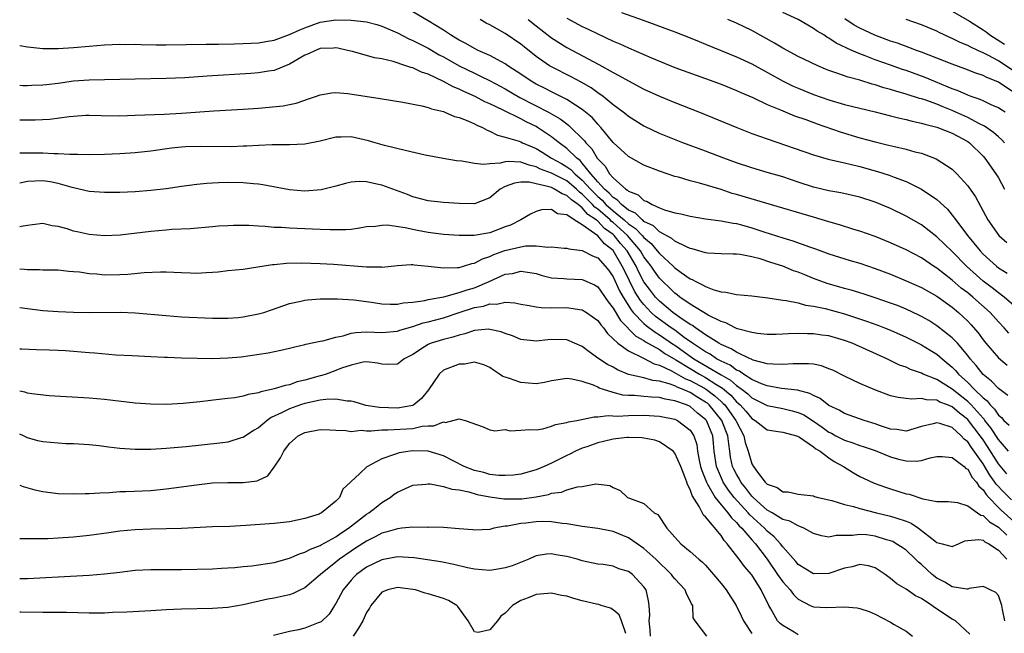
# Model space of a CAD drawing. Units: inches. Extents: x 2586000 to 2589000, y 1484689 to 1485000.
# Drawn here: x 2586000 to 2586128, y 1484781 to 1484861 of the extents above; entities that cross this region are included whole.
import ezdxf

# ---------------------------------------------------------------- set-up
doc = ezdxf.new("R2010")
doc.units = ezdxf.units.IN
doc.header["$MEASUREMENT"] = 0
doc.layers.add('LD25861482_2ft', color=249, linetype='Continuous')

msp = doc.modelspace()

# ---------------------------------------------------------------- linework, layer by layer
at = {"layer": 'LD25861482_2ft'}
for points, elevation in [([(2586000, 1484857.61), (2586001, 1484857.47), (2586001.43, 1484857.43), (2586003, 1484857.25), (2586005, 1484857.22), (2586007, 1484857.36), (2586009, 1484857.54), (2586011, 1484857.7), (2586013, 1484857.79), (2586013.77, 1484857.77), (2586015, 1484857.78), (2586015.75, 1484857.75), (2586017.72, 1484857.72), (2586019, 1484857.72), (2586024.2, 1484857.8), (2586025.79, 1484857.79), (2586027.83, 1484857.83), (2586029, 1484857.88), (2586030.05, 1484857.95), (2586031, 1484857.99), (2586032.19, 1484858.19), (2586033, 1484858.34), (2586035, 1484859.07), (2586036.33, 1484859.68), (2586037, 1484859.94), (2586039, 1484860.64), (2586041, 1484860.95), (2586043, 1484860.93), (2586045, 1484860.68), (2586046.34, 1484860.34), (2586047, 1484860.15), (2586049, 1484859.29), (2586050.49, 1484858.49), (2586051, 1484858.29), (2586053, 1484857.27), (2586054.43, 1484856.43), (2586055, 1484856.14), (2586057, 1484855.01), (2586059, 1484854.02), (2586059.71, 1484853.71), (2586061.03, 1484853.03), (2586063, 1484852), (2586064.9, 1484850.9), (2586068.6, 1484849), (2586070.13, 1484848.13), (2586071, 1484847.45), (2586071.27, 1484847.27), (2586073.28, 1484845.28), (2586073.47, 1484845), (2586074.22, 1484844.22), (2586074.93, 1484843), (2586075, 1484842.91), (2586075.96, 1484841.96), (2586076.54, 1484841), (2586077, 1484840.46), (2586078.65, 1484839), (2586078.88, 1484838.88), (2586079, 1484838.73), (2586080.24, 1484838.24), (2586081, 1484837.54), (2586081.4, 1484837.4), (2586082.08, 1484837), (2586083, 1484836.59), (2586083.68, 1484836.32), (2586085, 1484835.93), (2586085.79, 1484835.79), (2586087, 1484835.47), (2586089, 1484835.14), (2586091, 1484834.87), (2586092.56, 1484834.56), (2586093, 1484834.52), (2586093.65, 1484834.35), (2586095, 1484833.98), (2586096.55, 1484833.45), (2586099, 1484832.67), (2586100.3, 1484832.3), (2586102.47, 1484831.53), (2586103.27, 1484831.27), (2586105, 1484830.62), (2586107.74, 1484829.74), (2586109, 1484829.38), (2586111, 1484828.7), (2586113, 1484827.95), (2586115, 1484827.12), (2586117, 1484826.22), (2586119, 1484825.13), (2586121, 1484823.68), (2586121.81, 1484823), (2586122.42, 1484822.42), (2586123, 1484821.85), (2586123.42, 1484821.42), (2586124.34, 1484820.34), (2586125, 1484819.44), (2586125.35, 1484819), (2586127, 1484817.09), (2586128.14, 1484816.14)], 12010), ([(2586128.33, 1484820.33), (2586127.74, 1484821), (2586127, 1484821.77), (2586125.9, 1484823), (2586123.67, 1484825), (2586123, 1484825.54), (2586122.17, 1484826.17), (2586121, 1484827.19), (2586119, 1484828.74), (2586118.58, 1484829), (2586117, 1484830.07), (2586115, 1484831.13), (2586113, 1484832.05), (2586111, 1484832.85), (2586109, 1484833.55), (2586108.22, 1484833.78), (2586106.37, 1484834.37), (2586105, 1484834.76), (2586103, 1484835.37), (2586096.82, 1484837.17), (2586093, 1484838.31), (2586092.45, 1484838.45), (2586091, 1484838.93), (2586088.21, 1484839.79), (2586087, 1484840.09), (2586085.46, 1484840.54), (2586085, 1484840.65), (2586083, 1484841.31), (2586081, 1484842.11), (2586079, 1484843.23), (2586077, 1484845.06), (2586075.42, 1484847), (2586075, 1484847.42), (2586074.27, 1484848.27), (2586073.41, 1484849), (2586073, 1484849.33), (2586072.11, 1484849.89), (2586071, 1484850.64), (2586069, 1484851.62), (2586068.09, 1484852.09), (2586067, 1484852.62), (2586066.35, 1484853), (2586065, 1484853.93), (2586063.35, 1484855), (2586063, 1484855.24), (2586062.5, 1484855.5), (2586061, 1484856.32), (2586059.47, 1484857), (2586059, 1484857.23), (2586057.89, 1484857.89), (2586057, 1484858.34), (2586056.6, 1484858.6), (2586055.89, 1484859), (2586055, 1484859.6), (2586053, 1484860.84), (2586051, 1484862)], 12008), ([(2586129, 1484823.91), (2586127.73, 1484825), (2586127, 1484825.53), (2586126.18, 1484826.18), (2586125, 1484827.06), (2586122.83, 1484829), (2586121, 1484830.91), (2586119, 1484832.82), (2586117, 1484834.35), (2586115, 1484835.5), (2586113, 1484836.47), (2586111, 1484837.3), (2586109, 1484837.95), (2586106.52, 1484838.52), (2586105, 1484838.79), (2586103, 1484839.27), (2586101, 1484839.9), (2586099, 1484840.57), (2586097, 1484841.17), (2586095, 1484841.75), (2586093, 1484842.4), (2586091.36, 1484843), (2586089, 1484843.9), (2586086.04, 1484845), (2586083, 1484846.23), (2586081.11, 1484847.11), (2586081, 1484847.16), (2586079, 1484848.4), (2586078.68, 1484848.68), (2586078.29, 1484849), (2586077, 1484849.94), (2586075.69, 1484851), (2586075, 1484851.48), (2586074.13, 1484852.13), (2586072.86, 1484852.86), (2586071.55, 1484853.55), (2586069, 1484854.84), (2586068.74, 1484855), (2586067, 1484856.21), (2586065.44, 1484857.44), (2586065, 1484857.81), (2586063, 1484859.2), (2586061, 1484860.29), (2586060.53, 1484860.53), (2586059.73, 1484861)], 12006), ([(2586065.97, 1484861), (2586067, 1484860.18), (2586069, 1484858.64), (2586071, 1484857.37), (2586075.16, 1484855.16), (2586077, 1484854.13), (2586077.75, 1484853.75), (2586079, 1484853.03), (2586081, 1484851.98), (2586083, 1484851.06), (2586085, 1484850.23), (2586088.19, 1484849), (2586093.04, 1484847), (2586095, 1484846.23), (2586097, 1484845.51), (2586103, 1484843.46), (2586104.9, 1484842.9), (2586107, 1484842.4), (2586107.77, 1484842.23), (2586109, 1484841.92), (2586111.3, 1484841.3), (2586112.81, 1484840.81), (2586113.44, 1484840.56), (2586115, 1484839.98), (2586117, 1484839), (2586119, 1484837.67), (2586120.38, 1484836.38), (2586121, 1484835.64), (2586121.47, 1484835), (2586122.97, 1484833), (2586124.6, 1484831), (2586125, 1484830.58), (2586126.74, 1484829), (2586127, 1484828.79), (2586128.11, 1484828.11)], 12004), ([(2586071, 1484861.16), (2586073, 1484860.1), (2586073.76, 1484859.76), (2586075, 1484859.15), (2586077, 1484858.21), (2586077.86, 1484857.86), (2586079, 1484857.31), (2586081.99, 1484856.01), (2586085, 1484854.79), (2586087.76, 1484853.76), (2586089, 1484853.33), (2586091, 1484852.6), (2586093, 1484851.81), (2586093.55, 1484851.55), (2586095.11, 1484850.89), (2586097, 1484849.99), (2586098.72, 1484849.28), (2586099, 1484849.15), (2586100.52, 1484848.52), (2586101.99, 1484848.01), (2586103.46, 1484847.46), (2586106.44, 1484846.44), (2586109, 1484845.67), (2586111, 1484845.11), (2586112.72, 1484844.72), (2586113.49, 1484844.51), (2586115, 1484844.19), (2586116.15, 1484843.85), (2586117, 1484843.64), (2586118.93, 1484842.93), (2586121, 1484841.58), (2586121.3, 1484841.3), (2586121.6, 1484841), (2586123, 1484839.43), (2586124, 1484838), (2586125.63, 1484835), (2586127.04, 1484833), (2586128.08, 1484832.08)], 12002), ([(2586078.08, 1484861.92), (2586080.91, 1484860.91), (2586085, 1484859.39), (2586087, 1484858.63), (2586088.15, 1484858.15), (2586089, 1484857.82), (2586093, 1484856.17), (2586095, 1484855.24), (2586099.04, 1484853), (2586100.37, 1484852.37), (2586101, 1484852.09), (2586103, 1484851.28), (2586105, 1484850.58), (2586107, 1484849.99), (2586109, 1484849.48), (2586110.99, 1484849.01), (2586113, 1484848.51), (2586114.19, 1484848.19), (2586115, 1484848.02), (2586115.8, 1484847.8), (2586117, 1484847.56), (2586117.42, 1484847.42), (2586119, 1484847.04), (2586121, 1484846.25), (2586123, 1484845.17), (2586123.24, 1484845), (2586125, 1484843.27), (2586125.24, 1484843), (2586126.67, 1484841), (2586127, 1484840.46), (2586127.79, 1484839)], 12000), ([(2586127.79, 1484845), (2586127.41, 1484845.41), (2586127, 1484845.77), (2586126.36, 1484846.36), (2586125.16, 1484847.16), (2586124.54, 1484847.46), (2586123, 1484848.29), (2586121.46, 1484849), (2586121, 1484849.2), (2586119.7, 1484849.7), (2586119, 1484850), (2586117.44, 1484850.56), (2586117, 1484850.69), (2586116.75, 1484850.75), (2586115, 1484851.32), (2586113.69, 1484851.69), (2586113, 1484851.92), (2586112.14, 1484852.14), (2586111, 1484852.53), (2586110.62, 1484852.62), (2586109, 1484853.11), (2586107.5, 1484853.5), (2586105.9, 1484854.1), (2586105, 1484854.4), (2586104.57, 1484854.57), (2586103.55, 1484855), (2586101.82, 1484855.82), (2586101, 1484856.22), (2586099, 1484857.27), (2586097.93, 1484857.93), (2586095, 1484859.58), (2586093, 1484860.53), (2586091.86, 1484861)], 11998), ([(2586127.84, 1484849), (2586127.32, 1484849.32), (2586127, 1484849.54), (2586126.06, 1484849.94), (2586125, 1484850.43), (2586124.62, 1484850.62), (2586123.47, 1484851), (2586123, 1484851.18), (2586121.75, 1484851.75), (2586121, 1484852.01), (2586117.47, 1484853.47), (2586115, 1484854.37), (2586114.52, 1484854.52), (2586113, 1484855.06), (2586111, 1484855.77), (2586109.71, 1484856.29), (2586109, 1484856.55), (2586107.95, 1484857), (2586105.95, 1484857.95), (2586105, 1484858.6), (2586104.73, 1484858.73), (2586104.32, 1484859), (2586103.48, 1484859.48), (2586103, 1484859.84), (2586101, 1484860.98), (2586099, 1484861.91)], 11996), ([(2586129, 1484851.53), (2586127, 1484852.86), (2586126.7, 1484853), (2586125.48, 1484853.48), (2586125, 1484853.75), (2586124.05, 1484854.05), (2586122.61, 1484854.61), (2586121, 1484855.19), (2586117, 1484856.77), (2586116.36, 1484857), (2586115.38, 1484857.38), (2586113.91, 1484857.91), (2586113, 1484858.19), (2586110.95, 1484858.95), (2586109, 1484859.88), (2586108.28, 1484860.28), (2586107.08, 1484861.08)], 11994), ([(2586129, 1484854.3), (2586127, 1484855.62), (2586125.62, 1484856.38), (2586125, 1484856.69), (2586124.77, 1484856.77), (2586124.31, 1484857), (2586123.41, 1484857.41), (2586123, 1484857.64), (2586122.03, 1484858.03), (2586121, 1484858.55), (2586120.68, 1484858.68), (2586119.31, 1484859.31), (2586119, 1484859.47), (2586117, 1484860.32), (2586115, 1484861)], 11992), ([(2586121, 1484862.07), (2586123.23, 1484860.77), (2586125, 1484859.65), (2586125.38, 1484859.38), (2586125.89, 1484859), (2586127.79, 1484857.79)], 11990), ([(2586128.21, 1484812.21), (2586127, 1484813.12), (2586126.1, 1484814.1), (2586125, 1484814.97), (2586124.11, 1484816.11), (2586123.33, 1484817), (2586123, 1484817.43), (2586121.66, 1484819), (2586121, 1484819.69), (2586119, 1484821.27), (2586117.95, 1484821.95), (2586117, 1484822.49), (2586116.66, 1484822.66), (2586115, 1484823.42), (2586113.88, 1484823.88), (2586113, 1484824.21), (2586111, 1484824.91), (2586109.42, 1484825.42), (2586107.89, 1484825.89), (2586107, 1484826.12), (2586104.76, 1484826.76), (2586103, 1484827.42), (2586101.86, 1484827.86), (2586101, 1484828.22), (2586100.41, 1484828.41), (2586099, 1484829), (2586097.47, 1484829.47), (2586096.06, 1484829.94), (2586095, 1484830.21), (2586093.48, 1484830.52), (2586093, 1484830.57), (2586092.57, 1484830.57), (2586091, 1484830.62), (2586089.3, 1484830.7), (2586089, 1484830.73), (2586087.25, 1484831.25), (2586087, 1484831.29), (2586086.5, 1484831.5), (2586085, 1484832.26), (2586084.61, 1484832.61), (2586083, 1484833.47), (2586082.23, 1484834.23), (2586081, 1484834.81), (2586080.91, 1484834.91), (2586080.77, 1484835), (2586079.89, 1484835.89), (2586079, 1484836.28), (2586078.07, 1484837), (2586077.58, 1484837.58), (2586077, 1484837.89), (2586076.49, 1484838.49), (2586075.86, 1484839), (2586075, 1484839.96), (2586074.11, 1484841), (2586073, 1484842.37), (2586072.7, 1484842.7), (2586072.28, 1484843), (2586071, 1484844.27), (2586069.99, 1484845), (2586069.45, 1484845.45), (2586069, 1484845.79), (2586067.2, 1484847), (2586067, 1484847.12), (2586065.73, 1484847.73), (2586065, 1484848.13), (2586062.75, 1484849.25), (2586061, 1484850.07), (2586060.34, 1484850.34), (2586059.09, 1484851), (2586057.64, 1484851.64), (2586057, 1484851.97), (2586056.25, 1484852.25), (2586055, 1484852.97), (2586053, 1484853.89), (2586052.15, 1484854.15), (2586051, 1484854.71), (2586050.76, 1484854.76), (2586050.12, 1484855), (2586048.46, 1484855.54), (2586047, 1484855.88), (2586046.05, 1484856.05), (2586043.16, 1484856.84), (2586042.54, 1484857), (2586041.28, 1484857.28), (2586041, 1484857.32), (2586040.72, 1484857.28), (2586039, 1484857.22), (2586038.4, 1484857), (2586037.47, 1484856.53), (2586037, 1484856.36), (2586035.53, 1484855.53), (2586035, 1484855.21), (2586033, 1484854.4), (2586032.3, 1484854.3), (2586031, 1484854.07), (2586030.01, 1484853.99), (2586024.33, 1484853.67), (2586021.44, 1484853.44), (2586019, 1484853.33), (2586015, 1484853.27), (2586009, 1484853.13), (2586007, 1484852.98), (2586005, 1484852.72), (2586003.46, 1484852.54), (2586003, 1484852.48), (2586001.56, 1484852.44), (2586001, 1484852.4), (2586000.41, 1484852.4), (2586000, 1484852.42)], 12012), ([(2586000, 1484847.98), (2586001, 1484847.97), (2586002.02, 1484847.98), (2586003.91, 1484848.09), (2586006.43, 1484848.43), (2586007, 1484848.48), (2586008.58, 1484848.58), (2586009, 1484848.6), (2586010.55, 1484848.55), (2586013, 1484848.52), (2586015, 1484848.58), (2586018.74, 1484848.74), (2586021, 1484848.87), (2586025.17, 1484849.17), (2586029, 1484849.38), (2586031, 1484849.51), (2586034.18, 1484849.82), (2586035, 1484849.99), (2586035.86, 1484850.14), (2586037, 1484850.54), (2586037.35, 1484850.65), (2586038.37, 1484851), (2586039, 1484851.24), (2586040.5, 1484851.5), (2586041, 1484851.53), (2586042.58, 1484851.42), (2586046.76, 1484850.76), (2586049.72, 1484850.28), (2586052.19, 1484849.81), (2586053, 1484849.59), (2586053.41, 1484849.41), (2586055, 1484849.05), (2586055.15, 1484849), (2586056.42, 1484848.42), (2586057, 1484848.29), (2586058.13, 1484847.87), (2586059, 1484847.47), (2586059.3, 1484847.3), (2586060.05, 1484847), (2586060.65, 1484846.65), (2586061, 1484846.52), (2586061.98, 1484845.98), (2586063, 1484845.73), (2586064.8, 1484845.2), (2586065, 1484845.12), (2586065.23, 1484845), (2586067, 1484844.26), (2586067.79, 1484843.79), (2586069.01, 1484843), (2586070.31, 1484842.31), (2586071, 1484841.91), (2586071.53, 1484841.53), (2586072.01, 1484841), (2586073, 1484840.17), (2586074.04, 1484839), (2586075, 1484838.02), (2586075.56, 1484837.56), (2586076.04, 1484837), (2586077, 1484836.16), (2586078.43, 1484835), (2586079, 1484834.49), (2586079.91, 1484833.91), (2586080.75, 1484833), (2586081, 1484832.7), (2586081.94, 1484831.94), (2586082.73, 1484831), (2586083, 1484830.63), (2586084.78, 1484829), (2586085, 1484828.78), (2586085.82, 1484828.18), (2586087, 1484827.35), (2586087.26, 1484827.26), (2586087.71, 1484827), (2586088.6, 1484826.6), (2586089, 1484826.35), (2586090.08, 1484825.92), (2586091, 1484825.67), (2586091.64, 1484825.64), (2586093, 1484825.31), (2586095, 1484825.14), (2586097.09, 1484824.91), (2586099, 1484824.61), (2586099.43, 1484824.57), (2586101, 1484824.25), (2586101.96, 1484823.96), (2586103, 1484823.83), (2586104.5, 1484823.5), (2586107, 1484822.81), (2586109.87, 1484821.87), (2586111.34, 1484821.34), (2586112.2, 1484821), (2586113, 1484820.68), (2586115, 1484819.81), (2586117, 1484818.81), (2586118.11, 1484818.11), (2586119, 1484817.58), (2586119.67, 1484817), (2586121, 1484815.9), (2586121.45, 1484815.44), (2586121.8, 1484815), (2586123, 1484813.91), (2586123.89, 1484813), (2586125, 1484811.91), (2586125.52, 1484811.52), (2586125.91, 1484811), (2586126.47, 1484810.47), (2586127, 1484809.69), (2586127.38, 1484809.38), (2586127.7, 1484809), (2586128.37, 1484808.37)], 12014), ([(2586128.3, 1484805), (2586127, 1484806.52), (2586126.02, 1484808.02), (2586125.24, 1484809), (2586125.14, 1484809.14), (2586125, 1484809.28), (2586123.47, 1484811), (2586123, 1484811.46), (2586121, 1484813.03), (2586119, 1484814.28), (2586117.21, 1484815), (2586117, 1484815.11), (2586115.58, 1484815.58), (2586115, 1484815.88), (2586114.17, 1484816.17), (2586112.51, 1484817), (2586108.03, 1484819), (2586107, 1484819.38), (2586105, 1484819.95), (2586104.06, 1484820.06), (2586103, 1484820.23), (2586102.21, 1484820.21), (2586101, 1484820.25), (2586099.77, 1484820.23), (2586099, 1484820.16), (2586098.14, 1484820.14), (2586097, 1484820.15), (2586095.73, 1484820.27), (2586095, 1484820.39), (2586093.14, 1484820.86), (2586093, 1484820.91), (2586092.81, 1484821), (2586091.63, 1484821.63), (2586091, 1484821.81), (2586089.34, 1484822.66), (2586087, 1484824.08), (2586085.66, 1484825), (2586085.3, 1484825.3), (2586085, 1484825.5), (2586084.25, 1484826.25), (2586083.44, 1484827), (2586083, 1484827.44), (2586082.35, 1484828.35), (2586081.92, 1484829), (2586081, 1484830.22), (2586080.55, 1484831), (2586078.85, 1484833), (2586077, 1484834.65), (2586076.8, 1484834.8), (2586076.6, 1484835), (2586075, 1484836.4), (2586074.64, 1484836.64), (2586074.34, 1484837), (2586073, 1484838.36), (2586072.62, 1484838.62), (2586072.24, 1484839), (2586071, 1484840.06), (2586069, 1484841.05), (2586067.59, 1484841.59), (2586067, 1484841.9), (2586066.1, 1484842.1), (2586065, 1484842.51), (2586063.42, 1484842.58), (2586063, 1484842.53), (2586062.36, 1484842.36), (2586061, 1484842.28), (2586060.18, 1484842.18), (2586059, 1484842.32), (2586057.38, 1484842.62), (2586056.68, 1484842.68), (2586054.96, 1484842.96), (2586052.59, 1484843.41), (2586050.01, 1484843.99), (2586047.34, 1484844.66), (2586046.14, 1484845), (2586045.27, 1484845.27), (2586043, 1484845.77), (2586041.72, 1484845.72), (2586041, 1484845.72), (2586039, 1484845.22), (2586037, 1484844.84), (2586035, 1484844.76), (2586033.26, 1484844.74), (2586032.76, 1484844.76), (2586031, 1484844.66), (2586029.45, 1484844.55), (2586029, 1484844.55), (2586027.5, 1484844.5), (2586023.46, 1484844.54), (2586021.51, 1484844.49), (2586021, 1484844.45), (2586019.69, 1484844.31), (2586017, 1484843.91), (2586015, 1484843.69), (2586013, 1484843.57), (2586011, 1484843.49), (2586009, 1484843.45), (2586007.5, 1484843.5), (2586006.51, 1484843.49), (2586005, 1484843.59), (2586004.41, 1484843.59), (2586003, 1484843.67), (2586001, 1484843.68), (2586000, 1484843.65)], 12016), ([(2586128.08, 1484802.08), (2586127, 1484803.35), (2586125.59, 1484805.59), (2586125, 1484806.46), (2586124.77, 1484806.77), (2586124.62, 1484807), (2586123.12, 1484809), (2586123, 1484809.13), (2586121.94, 1484809.94), (2586121, 1484810.75), (2586120.4, 1484811), (2586119.38, 1484811.38), (2586119, 1484811.6), (2586117.65, 1484811.65), (2586117, 1484811.83), (2586115.74, 1484811.74), (2586115, 1484811.85), (2586113.97, 1484811.97), (2586113, 1484812.2), (2586110.95, 1484812.95), (2586109, 1484813.78), (2586107, 1484814.73), (2586105.5, 1484815.5), (2586105, 1484815.7), (2586104.05, 1484816.06), (2586103, 1484816.27), (2586102.35, 1484816.35), (2586100.35, 1484816.35), (2586099, 1484816.25), (2586097.73, 1484816.27), (2586097, 1484816.35), (2586095.18, 1484816.82), (2586095, 1484816.89), (2586094.93, 1484816.93), (2586094.76, 1484817), (2586093, 1484817.83), (2586092.3, 1484818.3), (2586091, 1484818.84), (2586090.72, 1484819), (2586089, 1484820.11), (2586087.68, 1484821), (2586087.3, 1484821.3), (2586087, 1484821.45), (2586085.65, 1484822.35), (2586084.73, 1484823), (2586083, 1484824.48), (2586082.51, 1484825), (2586081.84, 1484825.84), (2586081, 1484826.96), (2586080.29, 1484828.29), (2586079.97, 1484829), (2586078.82, 1484831), (2586077.96, 1484831.96), (2586077.12, 1484833), (2586077, 1484833.1), (2586075.89, 1484833.89), (2586075, 1484834.83), (2586074.79, 1484835), (2586073.71, 1484835.71), (2586073, 1484836.57), (2586072.46, 1484837), (2586071.59, 1484837.59), (2586071, 1484838.19), (2586070.37, 1484838.37), (2586069.41, 1484839), (2586069, 1484839.19), (2586068.71, 1484839.29), (2586067, 1484839.67), (2586066.12, 1484839.88), (2586065, 1484839.89), (2586064.21, 1484839.79), (2586063, 1484839.34), (2586062.33, 1484839), (2586061, 1484837.87), (2586059, 1484837.1), (2586057, 1484837.13), (2586055, 1484837.25), (2586053, 1484837.46), (2586051, 1484838.01), (2586050.3, 1484838.3), (2586047, 1484839.5), (2586046.34, 1484839.66), (2586045, 1484839.93), (2586044.03, 1484839.97), (2586043, 1484839.89), (2586042.28, 1484839.72), (2586041, 1484839.37), (2586039.1, 1484838.9), (2586037, 1484838.75), (2586035, 1484838.91), (2586031.55, 1484839.55), (2586031, 1484839.62), (2586030.32, 1484839.68), (2586029, 1484839.82), (2586027, 1484839.86), (2586025.81, 1484839.81), (2586025, 1484839.79), (2586024.26, 1484839.74), (2586023, 1484839.61), (2586021, 1484839.35), (2586019, 1484839.05), (2586017, 1484838.81), (2586015, 1484838.65), (2586013, 1484838.56), (2586011, 1484838.54), (2586009, 1484838.68), (2586007.72, 1484839), (2586006.81, 1484839.19), (2586005, 1484839.72), (2586003.95, 1484839.95), (2586003, 1484840.06), (2586001.95, 1484840.05), (2586001, 1484840), (2586000, 1484839.75)], 12018), ([(2586128.7, 1484798.7), (2586127.68, 1484799.68), (2586126.71, 1484800.71), (2586126.53, 1484801), (2586125.89, 1484801.89), (2586125, 1484803.36), (2586123.48, 1484805.48), (2586123, 1484806.22), (2586122.56, 1484806.56), (2586122.16, 1484807), (2586121, 1484808.06), (2586119.4, 1484808.6), (2586119, 1484808.68), (2586118.53, 1484808.53), (2586117, 1484808.19), (2586115, 1484807.61), (2586113.81, 1484807.81), (2586113, 1484807.87), (2586111.7, 1484808.3), (2586111, 1484808.57), (2586109.57, 1484809), (2586107, 1484809.89), (2586106.32, 1484810.32), (2586105, 1484810.94), (2586103.85, 1484811.85), (2586103, 1484812.22), (2586102.5, 1484812.5), (2586100.91, 1484812.91), (2586098.85, 1484813.15), (2586097, 1484813.47), (2586096.24, 1484813.76), (2586095, 1484814.32), (2586093.93, 1484815), (2586093.39, 1484815.39), (2586093, 1484815.53), (2586092.16, 1484816.16), (2586091, 1484816.67), (2586090.39, 1484817), (2586089.57, 1484817.57), (2586089, 1484817.87), (2586087.31, 1484819), (2586086.23, 1484819.77), (2586085, 1484820.68), (2586084.52, 1484821), (2586082.49, 1484822.49), (2586081.95, 1484823), (2586081, 1484824.01), (2586080.55, 1484824.55), (2586079.78, 1484825.78), (2586079.1, 1484827.1), (2586078.45, 1484828.45), (2586078.19, 1484829), (2586077, 1484831.03), (2586075.88, 1484831.88), (2586075, 1484832.94), (2586073, 1484834.35), (2586071.94, 1484835), (2586071, 1484835.65), (2586069.8, 1484835.8), (2586069, 1484836.34), (2586067.7, 1484836.3), (2586067, 1484836.08), (2586066.26, 1484835.74), (2586065.03, 1484835), (2586063.67, 1484834.33), (2586063, 1484834.1), (2586061, 1484833.34), (2586058.96, 1484832.96), (2586057, 1484832.96), (2586055, 1484833.13), (2586053, 1484833.39), (2586051.62, 1484833.62), (2586051, 1484833.74), (2586050.03, 1484833.97), (2586047.69, 1484834.31), (2586047, 1484834.29), (2586046.15, 1484834.15), (2586045, 1484834.09), (2586044.08, 1484833.92), (2586043, 1484833.77), (2586042.3, 1484833.7), (2586040.3, 1484833.7), (2586039, 1484833.78), (2586035, 1484833.92), (2586033.99, 1484834.01), (2586033, 1484834.04), (2586031.85, 1484834.15), (2586031, 1484834.18), (2586029.74, 1484834.26), (2586027.73, 1484834.27), (2586027, 1484834.25), (2586025.81, 1484834.19), (2586025, 1484834.12), (2586022.14, 1484833.86), (2586019.74, 1484833.74), (2586019, 1484833.68), (2586017, 1484833.51), (2586013.03, 1484833.03), (2586011, 1484832.94), (2586009, 1484833.11), (2586007.44, 1484833.44), (2586007, 1484833.55), (2586006.14, 1484833.86), (2586005, 1484834.15), (2586004.23, 1484834.23), (2586003, 1484834.55), (2586001.65, 1484834.35), (2586001, 1484834.28), (2586000.18, 1484834.16), (2586000, 1484834.11)], 12020), ([(2586000, 1484828.65), (2586000.62, 1484828.61), (2586001, 1484828.55), (2586002.57, 1484828.57), (2586003, 1484828.54), (2586005, 1484828.52), (2586006.36, 1484828.35), (2586007, 1484828.32), (2586007.75, 1484828.25), (2586009, 1484828.05), (2586010.01, 1484827.99), (2586011, 1484827.89), (2586013, 1484827.91), (2586014.05, 1484827.95), (2586016.17, 1484828.17), (2586018.26, 1484828.26), (2586019, 1484828.26), (2586021, 1484828.17), (2586022.15, 1484828.15), (2586023, 1484828.11), (2586024.2, 1484828.2), (2586025, 1484828.22), (2586025.73, 1484828.27), (2586027, 1484828.43), (2586029, 1484828.63), (2586032.79, 1484829.21), (2586033, 1484829.22), (2586034.62, 1484829.38), (2586036.57, 1484829.43), (2586039, 1484829.37), (2586040.73, 1484829.27), (2586045, 1484828.91), (2586046.9, 1484828.9), (2586047, 1484828.89), (2586049, 1484829.1), (2586050.8, 1484829.2), (2586051, 1484829.2), (2586051.17, 1484829.17), (2586053, 1484829), (2586055, 1484828.78), (2586056.81, 1484828.81), (2586057, 1484828.84), (2586057.6, 1484829), (2586058.66, 1484829.34), (2586059, 1484829.38), (2586060.05, 1484829.95), (2586061, 1484830.25), (2586061.5, 1484830.5), (2586062.95, 1484831.05), (2586065, 1484831.53), (2586065.62, 1484831.62), (2586067, 1484831.63), (2586068.54, 1484831.46), (2586069, 1484831.51), (2586070.66, 1484831.34), (2586071, 1484831.33), (2586071.24, 1484831.24), (2586073, 1484831.03), (2586074.34, 1484830.34), (2586075, 1484830.1), (2586075.98, 1484829), (2586076.42, 1484828.42), (2586077, 1484827.63), (2586077.82, 1484825.82), (2586078.28, 1484825), (2586079.34, 1484823.34), (2586079.61, 1484823), (2586081, 1484821.55), (2586081.29, 1484821.29), (2586082.43, 1484820.43), (2586083, 1484820.11), (2586084.85, 1484818.85), (2586085, 1484818.77), (2586087.48, 1484817), (2586091, 1484814.91), (2586092.22, 1484814.22), (2586093, 1484813.52), (2586093.74, 1484813), (2586094.46, 1484812.46), (2586095, 1484811.92), (2586097, 1484810.91), (2586099, 1484810.53), (2586100.24, 1484810.24), (2586101, 1484810.03), (2586101.72, 1484809.72), (2586103, 1484808.88), (2586104.11, 1484808.11), (2586105, 1484807.47), (2586105.32, 1484807.32), (2586105.89, 1484807), (2586107, 1484806.42), (2586108.09, 1484806.09), (2586109, 1484805.75), (2586109.57, 1484805.57), (2586111, 1484805.07), (2586113, 1484804.25), (2586114.02, 1484803.98), (2586115, 1484803.75), (2586116.3, 1484803.7), (2586117, 1484803.79), (2586118.15, 1484804.15), (2586119, 1484804.31), (2586119.68, 1484804.32), (2586121, 1484804.2), (2586122.53, 1484803), (2586122.77, 1484802.77), (2586123, 1484802.66), (2586123.6, 1484801.6), (2586124.14, 1484801), (2586124.46, 1484800.46), (2586125, 1484799.99), (2586125.38, 1484799.38), (2586125.73, 1484799), (2586127, 1484797.71), (2586127.36, 1484797.36), (2586129, 1484795.9)], 12022), ([(2586000, 1484823.66), (2586001, 1484823.49), (2586003, 1484823.27), (2586005, 1484823.14), (2586007, 1484823.04), (2586009, 1484823), (2586013.03, 1484823.03), (2586015, 1484822.96), (2586019, 1484822.59), (2586021, 1484822.45), (2586025, 1484822.27), (2586027, 1484822.25), (2586028.35, 1484822.35), (2586029, 1484822.41), (2586031, 1484822.8), (2586031.68, 1484823), (2586032.67, 1484823.33), (2586035, 1484824.15), (2586036.48, 1484824.48), (2586037, 1484824.61), (2586037.35, 1484824.65), (2586039, 1484824.76), (2586040.76, 1484824.76), (2586041.22, 1484824.78), (2586043.35, 1484824.65), (2586045.66, 1484824.34), (2586047, 1484824.13), (2586048.08, 1484824.08), (2586049, 1484824.09), (2586049.75, 1484824.25), (2586051, 1484824.34), (2586052.55, 1484824.55), (2586053, 1484824.66), (2586055.04, 1484825.04), (2586057, 1484825.57), (2586058.05, 1484825.95), (2586059, 1484826.21), (2586060.91, 1484827), (2586063, 1484827.96), (2586063.94, 1484828.06), (2586065, 1484828.36), (2586066.2, 1484828.2), (2586067, 1484828.03), (2586067.8, 1484827.8), (2586069, 1484827.5), (2586070.61, 1484827.39), (2586071, 1484827.34), (2586073, 1484827.28), (2586074.58, 1484826.58), (2586075, 1484826.33), (2586076.36, 1484824.36), (2586077, 1484823.56), (2586077.95, 1484821.95), (2586079.93, 1484819.93), (2586081, 1484819.34), (2586081.19, 1484819.19), (2586083, 1484818.18), (2586083.69, 1484817.69), (2586085.14, 1484816.86), (2586087, 1484815.71), (2586088.19, 1484815), (2586089, 1484814.55), (2586090.31, 1484813.69), (2586091.17, 1484813.17), (2586092.26, 1484812.26), (2586093, 1484811.42), (2586093.24, 1484811.24), (2586093.48, 1484811), (2586094.21, 1484810.21), (2586095, 1484809.25), (2586095.44, 1484809), (2586097, 1484807.77), (2586098.43, 1484807.56), (2586099, 1484807.45), (2586100.78, 1484807), (2586100.93, 1484806.93), (2586101, 1484806.92), (2586101.18, 1484806.81), (2586103, 1484805.56), (2586103.31, 1484805.31), (2586103.84, 1484805), (2586105, 1484804.13), (2586105.67, 1484803.67), (2586106.9, 1484803), (2586108.19, 1484802.19), (2586109, 1484801.73), (2586109.49, 1484801.49), (2586110.85, 1484800.85), (2586112.32, 1484800.32), (2586113, 1484800.1), (2586115, 1484799.48), (2586115.41, 1484799.41), (2586117.2, 1484798.8), (2586119, 1484798.47), (2586120.48, 1484798.48), (2586121.67, 1484798.33), (2586123, 1484797.91), (2586124.26, 1484797), (2586124.71, 1484796.71), (2586125, 1484796.66), (2586125.85, 1484795.85), (2586127, 1484795.15), (2586128.09, 1484794.09)], 12024), ([(2586000, 1484818.29), (2586000.28, 1484818.27), (2586002.18, 1484818.18), (2586003.84, 1484818.16), (2586005, 1484818.12), (2586005.93, 1484818.07), (2586009, 1484817.81), (2586009.76, 1484817.76), (2586012.48, 1484817.52), (2586014.6, 1484817.4), (2586017, 1484817.28), (2586018.79, 1484817.21), (2586019.18, 1484817.18), (2586021, 1484817.13), (2586025, 1484817.04), (2586027, 1484817.09), (2586028.75, 1484817.25), (2586032.24, 1484817.76), (2586033.9, 1484818.1), (2586035, 1484818.35), (2586035.51, 1484818.49), (2586037, 1484818.82), (2586037.13, 1484818.87), (2586039, 1484819.27), (2586039.33, 1484819.33), (2586041, 1484819.79), (2586041.97, 1484819.97), (2586043, 1484820.29), (2586043.6, 1484820.4), (2586045, 1484820.48), (2586047, 1484820.41), (2586049, 1484820.55), (2586049.32, 1484820.68), (2586051, 1484821.16), (2586052.37, 1484821.63), (2586053, 1484821.76), (2586055, 1484822.31), (2586057.04, 1484823), (2586059, 1484823.62), (2586060.18, 1484823.82), (2586061, 1484824.11), (2586061.92, 1484824.08), (2586063, 1484824.33), (2586064.25, 1484824.25), (2586065, 1484824.08), (2586066.09, 1484823.91), (2586067, 1484823.72), (2586067.64, 1484823.64), (2586069, 1484823.61), (2586071, 1484823.62), (2586072.62, 1484823.38), (2586073, 1484823.35), (2586073.56, 1484823), (2586075, 1484821.94), (2586075.38, 1484821.38), (2586075.73, 1484821), (2586076.25, 1484820.25), (2586077, 1484819.59), (2586077.6, 1484819), (2586079, 1484818), (2586080.93, 1484817.07), (2586082.33, 1484816.33), (2586083, 1484816.16), (2586084.57, 1484815.43), (2586086.39, 1484814.39), (2586087, 1484814.17), (2586088.83, 1484813.17), (2586089.12, 1484813), (2586090.19, 1484812.19), (2586091, 1484811.45), (2586091.25, 1484811.25), (2586091.47, 1484811), (2586092.91, 1484809), (2586093, 1484808.79), (2586093.96, 1484807), (2586094.13, 1484806.13), (2586094.52, 1484805), (2586095, 1484803.38), (2586095.22, 1484803), (2586095.74, 1484802.26), (2586096.72, 1484801), (2586097, 1484800.71), (2586098.27, 1484800.27), (2586099, 1484799.71), (2586099.71, 1484799.71), (2586101, 1484799.42), (2586101.4, 1484799.4), (2586103, 1484799.19), (2586103.13, 1484799.13), (2586103.61, 1484799), (2586105.39, 1484798.61), (2586107, 1484798.09), (2586108.17, 1484797.83), (2586109, 1484797.55), (2586111.17, 1484797), (2586113, 1484796.59), (2586113.66, 1484796.34), (2586115, 1484795.93), (2586115.67, 1484795.67), (2586116.63, 1484795), (2586117, 1484794.73), (2586118.34, 1484793.66), (2586119, 1484793.16), (2586119.68, 1484793), (2586121, 1484792.64), (2586121.79, 1484793), (2586122.64, 1484793.36), (2586123, 1484793.42), (2586124.46, 1484793.54), (2586125, 1484793.44), (2586125.24, 1484793.24), (2586125.73, 1484793), (2586127, 1484792.15), (2586128.09, 1484791)], 12026), ([(2586127.82, 1484783), (2586127.53, 1484784.47), (2586127.45, 1484785), (2586127, 1484786.28), (2586126.67, 1484786.67), (2586125.91, 1484787), (2586125.31, 1484787.31), (2586125, 1484787.45), (2586123.18, 1484787.18), (2586123, 1484787.12), (2586122.89, 1484787.11), (2586121, 1484787.41), (2586120.03, 1484788.03), (2586119, 1484788.51), (2586118.39, 1484789), (2586117, 1484790.29), (2586116.61, 1484790.61), (2586116.24, 1484791), (2586115, 1484792.14), (2586114.5, 1484792.5), (2586113.74, 1484793), (2586113.27, 1484793.27), (2586113, 1484793.38), (2586112.48, 1484793.52), (2586111, 1484793.97), (2586109.87, 1484794.13), (2586109, 1484794.21), (2586108.06, 1484794.06), (2586105.94, 1484794.06), (2586105, 1484793.84), (2586104.02, 1484794.02), (2586103, 1484794.31), (2586101.76, 1484795), (2586101.24, 1484795.24), (2586101, 1484795.3), (2586099.91, 1484795.91), (2586099, 1484796.15), (2586097.62, 1484797), (2586097, 1484797.35), (2586095.17, 1484799), (2586095, 1484799.17), (2586094.22, 1484800.22), (2586093.58, 1484801), (2586093.39, 1484801.39), (2586093, 1484802), (2586092.66, 1484802.66), (2586092.5, 1484803), (2586092.23, 1484804.23), (2586092.12, 1484805), (2586092.03, 1484805.97), (2586091.87, 1484807), (2586091.62, 1484807.62), (2586091.1, 1484809), (2586089.46, 1484811), (2586089.22, 1484811.22), (2586089, 1484811.38), (2586087.98, 1484811.98), (2586087, 1484812.61), (2586086.09, 1484813), (2586085.29, 1484813.29), (2586085, 1484813.46), (2586084.26, 1484813.74), (2586083, 1484814.07), (2586082.16, 1484814.16), (2586081, 1484814.5), (2586079, 1484814.97), (2586077.56, 1484815.56), (2586077, 1484815.88), (2586076.26, 1484816.26), (2586075.12, 1484817), (2586073.88, 1484817.88), (2586073, 1484818.57), (2586071, 1484819.43), (2586069, 1484819.49), (2586068.54, 1484819.46), (2586067, 1484819.26), (2586065, 1484819.48), (2586063.95, 1484819.95), (2586063, 1484820.26), (2586062.47, 1484820.47), (2586061, 1484820.8), (2586060.81, 1484820.81), (2586059, 1484820.64), (2586057.77, 1484820.23), (2586057, 1484820.07), (2586056.21, 1484819.79), (2586055, 1484819.5), (2586053.37, 1484819), (2586053.1, 1484818.9), (2586053, 1484818.84), (2586052.52, 1484818.52), (2586051, 1484817.55), (2586049.9, 1484817), (2586049, 1484816.29), (2586047.74, 1484816.26), (2586047, 1484816.29), (2586046.43, 1484816.43), (2586045, 1484816.58), (2586044.55, 1484816.55), (2586043, 1484816.17), (2586041.77, 1484815.77), (2586041, 1484815.46), (2586039.78, 1484815), (2586039.19, 1484814.81), (2586039, 1484814.77), (2586037, 1484814.2), (2586036.02, 1484813.98), (2586035, 1484813.63), (2586034.46, 1484813.54), (2586033, 1484813.08), (2586032.68, 1484813), (2586031.28, 1484812.72), (2586031, 1484812.58), (2586029.63, 1484812.37), (2586029, 1484812.13), (2586027.92, 1484811.92), (2586027, 1484811.82), (2586026.24, 1484811.76), (2586023.39, 1484811.39), (2586021.19, 1484811.19), (2586019, 1484811.07), (2586017, 1484811.08), (2586015, 1484811.23), (2586011, 1484811.7), (2586009, 1484811.89), (2586003.82, 1484812.18), (2586001.58, 1484812.42), (2586001, 1484812.53), (2586000.66, 1484812.66), (2586000, 1484812.78)], 12028), ([(2586123.27, 1484781.27), (2586121.41, 1484783), (2586121.14, 1484783.14), (2586121, 1484783.19), (2586118.71, 1484784.71), (2586118.34, 1484785), (2586117, 1484785.88), (2586116.24, 1484786.24), (2586115, 1484787.11), (2586113.8, 1484787.8), (2586113, 1484788.48), (2586112.3, 1484789), (2586111.53, 1484789.53), (2586111, 1484789.85), (2586110.12, 1484790.12), (2586109, 1484790.3), (2586108, 1484790), (2586107, 1484789.81), (2586105, 1484789.14), (2586103, 1484789.11), (2586101, 1484790.29), (2586100.68, 1484790.68), (2586099, 1484792.59), (2586098.7, 1484793), (2586097.9, 1484793.9), (2586097, 1484794.62), (2586096.64, 1484795), (2586094.74, 1484796.74), (2586094.53, 1484797), (2586092.72, 1484799), (2586091.96, 1484799.96), (2586091.29, 1484801), (2586091.19, 1484801.19), (2586090.41, 1484803), (2586090.11, 1484805), (2586090.02, 1484806.02), (2586089.92, 1484807), (2586089.09, 1484809), (2586089, 1484809.11), (2586087.95, 1484809.95), (2586087, 1484810.78), (2586086.53, 1484811), (2586085, 1484811.55), (2586083.74, 1484811.74), (2586083, 1484811.95), (2586081.99, 1484811.99), (2586081, 1484812.1), (2586079.78, 1484812.22), (2586079, 1484812.22), (2586078.26, 1484812.26), (2586077, 1484812.6), (2586075.76, 1484813), (2586075.19, 1484813.19), (2586075, 1484813.3), (2586074.44, 1484813.56), (2586073, 1484814.02), (2586071.65, 1484814.35), (2586071, 1484814.41), (2586069, 1484814.12), (2586068.1, 1484813.9), (2586067, 1484813.75), (2586065, 1484813.89), (2586063.57, 1484814.43), (2586063, 1484814.6), (2586062.7, 1484814.7), (2586062.27, 1484815), (2586061.49, 1484815.49), (2586061, 1484815.86), (2586060.22, 1484816.22), (2586059, 1484816.53), (2586057.71, 1484816.29), (2586057, 1484816.3), (2586055, 1484815.5), (2586054.43, 1484815), (2586053.03, 1484812.97), (2586052.15, 1484811.85), (2586051.12, 1484811), (2586051, 1484810.94), (2586049, 1484810.6), (2586046.67, 1484810.67), (2586044.93, 1484810.93), (2586044.67, 1484811), (2586043.41, 1484811.41), (2586043, 1484811.48), (2586042.51, 1484811.49), (2586041, 1484811.76), (2586039.72, 1484811.72), (2586039, 1484811.6), (2586037, 1484811.17), (2586036.44, 1484811), (2586035, 1484810.51), (2586033.97, 1484809.97), (2586032.63, 1484809.37), (2586032.1, 1484809), (2586031, 1484808.05), (2586030.33, 1484807.67), (2586029, 1484806.79), (2586028.72, 1484806.72), (2586027, 1484806.18), (2586025.96, 1484806.04), (2586021.58, 1484805.58), (2586019, 1484805.35), (2586017, 1484805.23), (2586015, 1484805.23), (2586013, 1484805.36), (2586011.52, 1484805.52), (2586010.32, 1484805.68), (2586009, 1484805.81), (2586007, 1484805.94), (2586005.97, 1484805.97), (2586005, 1484806.02), (2586003, 1484806.2), (2586002.36, 1484806.36), (2586001, 1484806.74), (2586000.82, 1484806.81), (2586000.48, 1484806.99), (2586000, 1484807.2)], 12030), ([(2586000, 1484800.61), (2586000.44, 1484800.43), (2586001.97, 1484799.97), (2586003, 1484799.75), (2586005, 1484799.53), (2586007, 1484799.49), (2586008.48, 1484799.52), (2586009, 1484799.51), (2586010.4, 1484799.6), (2586011.64, 1484799.64), (2586013, 1484799.75), (2586013.77, 1484799.77), (2586017, 1484799.92), (2586019, 1484800.1), (2586021, 1484800.37), (2586022.6, 1484800.6), (2586025, 1484800.88), (2586027, 1484800.96), (2586029, 1484800.93), (2586030.83, 1484801.17), (2586031, 1484801.23), (2586032.18, 1484801.82), (2586033, 1484802.93), (2586033.85, 1484804.15), (2586034.25, 1484805), (2586035, 1484805.99), (2586036.15, 1484807), (2586037, 1484807.44), (2586039, 1484807.81), (2586040.23, 1484807.77), (2586041, 1484807.71), (2586042.32, 1484807.68), (2586043, 1484807.56), (2586044.29, 1484807.71), (2586045, 1484807.65), (2586045.63, 1484807.63), (2586047, 1484807.79), (2586047.78, 1484807.78), (2586051, 1484807.96), (2586052.23, 1484808.23), (2586053, 1484808.28), (2586053.73, 1484808.27), (2586055, 1484808.81), (2586055.26, 1484808.74), (2586057, 1484809.18), (2586057.17, 1484809.17), (2586057.81, 1484809), (2586060.14, 1484808.14), (2586061, 1484807.78), (2586061.66, 1484807.66), (2586063, 1484807.81), (2586063.65, 1484807.65), (2586065, 1484807.71), (2586066.17, 1484807.83), (2586067, 1484807.75), (2586067.88, 1484807.88), (2586069, 1484808.23), (2586069.53, 1484808.47), (2586071, 1484808.74), (2586071.19, 1484808.81), (2586072.29, 1484809), (2586074.53, 1484809.47), (2586075, 1484809.46), (2586076.35, 1484809.65), (2586077.56, 1484809.56), (2586079, 1484809.65), (2586081, 1484809.68), (2586083, 1484809.55), (2586085, 1484809.15), (2586085.33, 1484809), (2586087, 1484807.73), (2586087.47, 1484807), (2586087.85, 1484805.85), (2586087.96, 1484805), (2586088.16, 1484803.84), (2586088.35, 1484803), (2586088.5, 1484802.5), (2586089.1, 1484801), (2586089.26, 1484800.74), (2586090.23, 1484799), (2586091, 1484798.03), (2586091.87, 1484797), (2586092.35, 1484796.35), (2586093, 1484795.74), (2586093.33, 1484795.33), (2586093.7, 1484795), (2586095, 1484793.52), (2586095.48, 1484793), (2586097, 1484791), (2586098.33, 1484789), (2586099, 1484788.04), (2586099.97, 1484787), (2586100.4, 1484786.4), (2586101, 1484785.8), (2586102.58, 1484785), (2586103, 1484784.81), (2586104.71, 1484784.71), (2586107, 1484784.81), (2586108.66, 1484784.66), (2586109, 1484784.59), (2586110.21, 1484784.21), (2586111, 1484783.84), (2586113, 1484782.83), (2586113.48, 1484782.52), (2586115, 1484781.64), (2586115.82, 1484781)], 12032), ([(2586101, 1484781.19), (2586100.48, 1484781.52), (2586099, 1484782.39), (2586098.65, 1484782.65), (2586098.31, 1484783), (2586097.47, 1484784.53), (2586097.18, 1484785), (2586096.21, 1484787), (2586095, 1484788.95), (2586094.03, 1484790.03), (2586093.33, 1484791), (2586091.8, 1484793), (2586091.41, 1484793.41), (2586091, 1484794.05), (2586089, 1484796.47), (2586088.71, 1484796.71), (2586088.16, 1484797.84), (2586087.25, 1484799.25), (2586087, 1484800.05), (2586086.66, 1484800.66), (2586086.57, 1484801), (2586086.31, 1484801.69), (2586085.76, 1484803), (2586085, 1484804.76), (2586084.78, 1484805), (2586083, 1484806.22), (2586082.41, 1484806.41), (2586081, 1484806.7), (2586080.72, 1484806.73), (2586079, 1484806.77), (2586078.76, 1484806.76), (2586077, 1484806.57), (2586075.75, 1484806.25), (2586075, 1484806.08), (2586073.57, 1484805.57), (2586073, 1484805.38), (2586072.11, 1484805), (2586071.37, 1484804.63), (2586071, 1484804.46), (2586069, 1484803.44), (2586068.06, 1484803), (2586067, 1484802.57), (2586065, 1484802.04), (2586064.09, 1484801.91), (2586063, 1484801.83), (2586062.16, 1484801.84), (2586061, 1484801.99), (2586060.22, 1484802.23), (2586059, 1484802.49), (2586057.68, 1484803), (2586055, 1484804.41), (2586053.01, 1484805.01), (2586051, 1484805.04), (2586050.65, 1484805), (2586049.22, 1484804.78), (2586049, 1484804.72), (2586048.51, 1484804.51), (2586047, 1484804.02), (2586045.02, 1484802.98), (2586044.12, 1484802.12), (2586042.96, 1484801.04), (2586042.93, 1484801), (2586041.92, 1484800.08), (2586041.49, 1484799), (2586041, 1484798.51), (2586039.18, 1484797), (2586039, 1484796.91), (2586038.85, 1484796.85), (2586037, 1484796.26), (2586035, 1484795.84), (2586033, 1484795.61), (2586032.42, 1484795.58), (2586029.36, 1484795.36), (2586027.25, 1484795.25), (2586025, 1484795.18), (2586021.01, 1484794.99), (2586017, 1484794.9), (2586015, 1484794.8), (2586013, 1484794.61), (2586011.57, 1484794.43), (2586009, 1484794.07), (2586007, 1484793.84), (2586005, 1484793.71), (2586003.65, 1484793.65), (2586001.61, 1484793.61), (2586000, 1484793.64)], 12034), ([(2586000, 1484788.48), (2586001, 1484788.48), (2586003.4, 1484788.6), (2586005, 1484788.71), (2586009, 1484788.91), (2586011, 1484789.07), (2586013, 1484789.32), (2586015, 1484789.55), (2586017, 1484789.65), (2586021, 1484789.67), (2586025, 1484789.75), (2586026.18, 1484789.82), (2586027, 1484789.86), (2586027.92, 1484789.92), (2586029, 1484790.04), (2586030.14, 1484790.14), (2586033, 1484790.55), (2586035, 1484791.11), (2586036.3, 1484791.7), (2586037, 1484791.89), (2586037.71, 1484792.29), (2586039, 1484792.78), (2586039.13, 1484792.87), (2586041, 1484793.89), (2586041.65, 1484794.35), (2586042.65, 1484795), (2586045, 1484796.83), (2586045.28, 1484797), (2586046.24, 1484797.76), (2586047, 1484798.33), (2586048.07, 1484799), (2586048.59, 1484799.41), (2586049, 1484799.69), (2586051, 1484800.59), (2586052.72, 1484800.72), (2586053, 1484800.76), (2586053.25, 1484800.75), (2586055, 1484800.44), (2586056.08, 1484800.08), (2586057, 1484799.98), (2586058.28, 1484799.72), (2586059.37, 1484799.37), (2586061, 1484799.06), (2586062.81, 1484798.81), (2586063, 1484798.81), (2586065.16, 1484798.84), (2586067, 1484799.09), (2586068.6, 1484799.4), (2586069, 1484799.54), (2586070.3, 1484799.7), (2586071, 1484799.99), (2586072.39, 1484800.39), (2586073, 1484800.41), (2586074.75, 1484800.75), (2586076.55, 1484800.55), (2586077, 1484800.3), (2586077.92, 1484799.92), (2586078.88, 1484799), (2586079.11, 1484798.89), (2586081, 1484798.21), (2586082.34, 1484797), (2586082.78, 1484796.78), (2586083.96, 1484795), (2586085, 1484793.84), (2586085.8, 1484793), (2586087, 1484792), (2586088.1, 1484791), (2586088.61, 1484790.61), (2586089, 1484790.2), (2586090.03, 1484789), (2586091, 1484787.83), (2586091.66, 1484787), (2586092.97, 1484785), (2586093.63, 1484783.63), (2586093.89, 1484783), (2586095, 1484781.33)], 12036), ([(2586089.16, 1484781), (2586087.62, 1484783), (2586087.37, 1484783.37), (2586087.32, 1484785), (2586087.18, 1484785.18), (2586087, 1484785.58), (2586086.51, 1484786.51), (2586086.36, 1484787), (2586085, 1484788.44), (2586084.74, 1484788.74), (2586084.56, 1484789), (2586082.52, 1484791), (2586081, 1484792.39), (2586079, 1484793.77), (2586077, 1484794.59), (2586075, 1484794.98), (2586073, 1484795.23), (2586071.51, 1484795.51), (2586071, 1484795.58), (2586070.37, 1484795.63), (2586069, 1484795.85), (2586067.87, 1484795.87), (2586067, 1484795.83), (2586065.66, 1484795.66), (2586065, 1484795.61), (2586063.28, 1484795.28), (2586063, 1484795.27), (2586061.53, 1484795), (2586061, 1484794.85), (2586059, 1484794.74), (2586058.79, 1484794.79), (2586057, 1484794.95), (2586055, 1484795.09), (2586053, 1484795.13), (2586052.89, 1484795.11), (2586051, 1484795.16), (2586049.56, 1484795), (2586049, 1484794.95), (2586047.51, 1484794.49), (2586047, 1484794.37), (2586046.12, 1484793.88), (2586045, 1484793.35), (2586043.59, 1484792.41), (2586043, 1484792.05), (2586041.48, 1484791), (2586041, 1484790.59), (2586039.03, 1484789), (2586037, 1484787.27), (2586036.82, 1484787.18), (2586036.43, 1484787), (2586035.48, 1484786.52), (2586035, 1484786.37), (2586034.2, 1484786.2), (2586033, 1484785.93), (2586032.21, 1484785.79), (2586029, 1484785.05), (2586027, 1484784.72), (2586025, 1484784.58), (2586021, 1484784.51), (2586019, 1484784.41), (2586017, 1484784.28), (2586013.89, 1484784.11), (2586012.06, 1484784.06), (2586011, 1484784), (2586009, 1484783.99), (2586006.06, 1484784.06), (2586003, 1484784.07), (2586000.13, 1484784.11), (2586000, 1484784.12)], 12038), ([(2586081.84, 1484781), (2586081.82, 1484781.82), (2586081.66, 1484783), (2586081.75, 1484783.75), (2586081.69, 1484785), (2586081.6, 1484785.6), (2586081.28, 1484787), (2586081, 1484787.42), (2586079.52, 1484789), (2586079, 1484789.38), (2586077.74, 1484789.74), (2586077, 1484790.08), (2586075.69, 1484790.31), (2586075, 1484790.36), (2586073, 1484790.78), (2586072.84, 1484790.84), (2586072.35, 1484791), (2586071, 1484791.35), (2586069.57, 1484791.57), (2586069, 1484791.69), (2586068.35, 1484791.65), (2586067, 1484791.42), (2586066.7, 1484791.3), (2586066.05, 1484791), (2586063.89, 1484790.11), (2586063, 1484789.85), (2586062.28, 1484789.72), (2586061, 1484789.54), (2586059, 1484789.69), (2586058.12, 1484789.88), (2586056.31, 1484790.31), (2586054.63, 1484790.63), (2586051.17, 1484791.17), (2586049, 1484791.3), (2586047, 1484790.92), (2586045, 1484789.95), (2586043.69, 1484789), (2586043.34, 1484788.66), (2586043, 1484788.26), (2586041.96, 1484787), (2586041.64, 1484786.36), (2586041, 1484785.23), (2586040.91, 1484785.09), (2586040.84, 1484785), (2586040.14, 1484783.86), (2586039.12, 1484782.88), (2586039, 1484782.81), (2586038.73, 1484782.73), (2586037, 1484782.05), (2586036.16, 1484781.84), (2586035, 1484781.62), (2586034.5, 1484781.5), (2586032.92, 1484781.08)], 12040), ([(2586078.64, 1484781.36), (2586078.09, 1484783), (2586077.77, 1484783.77), (2586077, 1484784.41), (2586076.65, 1484784.65), (2586075.44, 1484785), (2586075.12, 1484785.12), (2586074.84, 1484785.16), (2586073, 1484785.59), (2586071.9, 1484785.9), (2586071, 1484786.19), (2586070.29, 1484786.29), (2586069, 1484786.58), (2586067.53, 1484786.47), (2586067, 1484786.4), (2586065.98, 1484785.98), (2586065, 1484785.65), (2586063.92, 1484785), (2586063, 1484783.99), (2586062.41, 1484783.59), (2586062, 1484783), (2586061, 1484781.84), (2586059.49, 1484781.49), (2586059, 1484781.57), (2586058.17, 1484783), (2586056.86, 1484784.86), (2586056.71, 1484785), (2586055.62, 1484785.62), (2586055, 1484785.88), (2586053, 1484786.5), (2586052.6, 1484786.6), (2586051.37, 1484787), (2586051, 1484787.08), (2586049, 1484787.3), (2586047.76, 1484787), (2586047, 1484786.7), (2586045.58, 1484785), (2586045.38, 1484784.62), (2586045, 1484784.06), (2586044.51, 1484783), (2586043.94, 1484782.06), (2586043.27, 1484781)], 12042)]:
    msp.add_lwpolyline(points, dxfattribs=dict(at, elevation=elevation))

doc.saveas('drawing.dxf')
